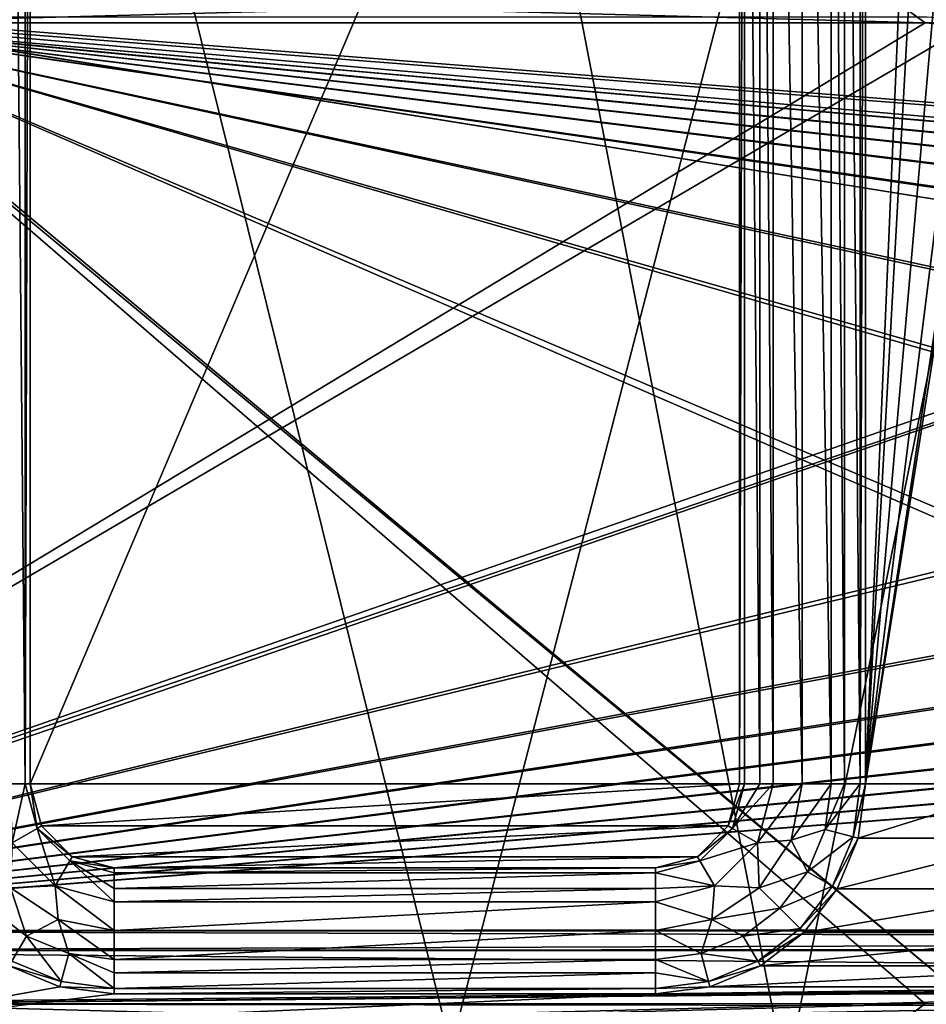
# Model space of a CAD drawing. Units: millimetres. Extents: x -167 to 167, y -167 to 167.
# Drawn here: x -130 to -108, y 2 to 25 of the extents above; entities that cross this region are included whole.
import ezdxf

# ---------------------------------------------------------------- set-up
doc = ezdxf.new("R2010")
doc.units = ezdxf.units.MM
doc.header["$LTSCALE"] = 33.374815
for name, color, linetype in [('1048', 7, 'CONTINUOUS'), ('1095', 7, 'CONTINUOUS'), ('1108', 7, 'CONTINUOUS'), ('1239', 7, 'CONTINUOUS'), ('1240', 7, 'CONTINUOUS'), ('125', 7, 'CONTINUOUS'), ('126', 7, 'CONTINUOUS'), ('1549', 7, 'CONTINUOUS'), ('1550', 7, 'CONTINUOUS'), ('1551', 7, 'CONTINUOUS'), ('1552', 7, 'CONTINUOUS'), ('1553', 7, 'CONTINUOUS'), ('1578', 7, 'CONTINUOUS'), ('2574', 7, 'CONTINUOUS'), ('2575', 7, 'CONTINUOUS'), ('2576', 7, 'CONTINUOUS'), ('2577', 7, 'CONTINUOUS'), ('2578', 7, 'CONTINUOUS'), ('2579', 7, 'CONTINUOUS'), ('2580', 7, 'CONTINUOUS'), ('2581', 7, 'CONTINUOUS'), ('2582', 7, 'CONTINUOUS'), ('2583', 7, 'CONTINUOUS'), ('2584', 7, 'CONTINUOUS'), ('2585', 7, 'CONTINUOUS'), ('2587', 7, 'CONTINUOUS'), ('3278', 7, 'CONTINUOUS'), ('3283', 7, 'CONTINUOUS'), ('5075', 7, 'CONTINUOUS'), ('5080', 7, 'CONTINUOUS'), ('5114', 7, 'CONTINUOUS'), ('5139', 7, 'CONTINUOUS')]:
    doc.layers.add(name, color=color, linetype=linetype)

msp = doc.modelspace()

# ---------------------------------------------------------------- linework, layer by layer
at = {"layer": '1048', "linetype": 'CONTINUOUS'}
for points in [[(-129.5, 7, 6.7), (-129.5, 46.8, 6.7), (-129.617, 7, 6.7), (-129.5, 7, 6.7)], [(-129.617, 7, 6.7), (-129.5, 46.8, 6.7), (-129.617, 46.8, 6.7), (-129.617, 7, 6.7)], [(-112.6, 46.8, 6.7), (-112.6, 7, 6.7), (-112.483, 46.8, 6.7), (-112.6, 46.8, 6.7)], [(-112.483, 46.8, 6.7), (-112.6, 7, 6.7), (-112.483, 7, 6.7), (-112.483, 46.8, 6.7)], [(-109.6, 7, 6.7), (-109.6, 46.8, 6.7), (-109.728, 7, 6.7), (-109.6, 7, 6.7)], [(-109.6, 46.8, 6.7), (-109.728, 46.8, 6.7), (-109.728, 7, 6.7), (-109.6, 46.8, 6.7)], [(-129.333, 5.942, 6.7), (-129.5, 7, 6.7), (-129.617, 7, 6.7), (-129.333, 5.942, 6.7)], [(-129.232, 6, 6.7), (-129.5, 7, 6.7), (-129.333, 5.942, 6.7), (-129.232, 6, 6.7)], [(-112.6, 7, 6.7), (-112.868, 6, 6.7), (-112.483, 7, 6.7), (-112.6, 7, 6.7)], [(-112.483, 7, 6.7), (-112.868, 6, 6.7), (-112.767, 5.942, 6.7), (-112.483, 7, 6.7)], [(-109.77, 5.706, 6.7), (-109.6, 7, 6.7), (-109.894, 5.739, 6.7), (-109.77, 5.706, 6.7)], [(-109.894, 5.739, 6.7), (-109.6, 7, 6.7), (-109.728, 7, 6.7), (-109.894, 5.739, 6.7)], [(-128.5, 5.268, 6.7), (-129.232, 6, 6.7), (-129.333, 5.942, 6.7), (-128.5, 5.268, 6.7)], [(-128.558, 5.167, 6.7), (-128.5, 5.268, 6.7), (-129.333, 5.942, 6.7), (-128.558, 5.167, 6.7)], [(-112.868, 6, 6.7), (-113.6, 5.268, 6.7), (-112.767, 5.942, 6.7), (-112.868, 6, 6.7)], [(-112.767, 5.942, 6.7), (-113.6, 5.268, 6.7), (-113.542, 5.167, 6.7), (-112.767, 5.942, 6.7)], [(-110.381, 4.564, 6.7), (-109.77, 5.706, 6.7), (-109.894, 5.739, 6.7), (-110.381, 4.564, 6.7)], [(-110.27, 4.5, 6.7), (-109.77, 5.706, 6.7), (-110.381, 4.564, 6.7), (-110.27, 4.5, 6.7)], [(-127.5, 5, 6.7), (-128.5, 5.268, 6.7), (-128.558, 5.167, 6.7), (-127.5, 5, 6.7)], [(-127.5, 4.883, 6.7), (-127.5, 5, 6.7), (-128.558, 5.167, 6.7), (-127.5, 4.883, 6.7)], [(-113.6, 5.268, 6.7), (-114.6, 5, 6.7), (-113.542, 5.167, 6.7), (-113.6, 5.268, 6.7)], [(-113.542, 5.167, 6.7), (-114.6, 5, 6.7), (-114.6, 4.883, 6.7), (-113.542, 5.167, 6.7)], [(-114.6, 5, 6.7), (-127.5, 5, 6.7), (-127.5, 4.883, 6.7), (-114.6, 5, 6.7)], [(-114.6, 4.883, 6.7), (-114.6, 5, 6.7), (-127.5, 4.883, 6.7), (-114.6, 4.883, 6.7)], [(-111.155, 3.555, 6.7), (-110.27, 4.5, 6.7), (-110.381, 4.564, 6.7), (-111.155, 3.555, 6.7)], [(-111.064, 3.464, 6.7), (-110.27, 4.5, 6.7), (-111.155, 3.555, 6.7), (-111.064, 3.464, 6.7)], [(-112.164, 2.781, 6.7), (-111.064, 3.464, 6.7), (-111.155, 3.555, 6.7), (-112.164, 2.781, 6.7)], [(-112.1, 2.67, 6.7), (-111.064, 3.464, 6.7), (-112.164, 2.781, 6.7), (-112.1, 2.67, 6.7)], [(-129.936, 2.781, 6.7), (-130, 2.67, 6.7), (-128.761, 2.294, 6.7), (-129.936, 2.781, 6.7)], [(-130, 2.67, 6.7), (-128.794, 2.17, 6.7), (-128.761, 2.294, 6.7), (-130, 2.67, 6.7)], [(-113.339, 2.294, 6.7), (-112.1, 2.67, 6.7), (-112.164, 2.781, 6.7), (-113.339, 2.294, 6.7)], [(-113.306, 2.17, 6.7), (-112.1, 2.67, 6.7), (-113.339, 2.294, 6.7), (-113.306, 2.17, 6.7)], [(-128.761, 2.294, 6.7), (-128.794, 2.17, 6.7), (-127.5, 2.128, 6.7), (-128.761, 2.294, 6.7)], [(-128.794, 2.17, 6.7), (-127.5, 2, 6.7), (-127.5, 2.128, 6.7), (-128.794, 2.17, 6.7)], [(-127.5, 2, 6.7), (-114.6, 2, 6.7), (-114.6, 2.128, 6.7), (-127.5, 2, 6.7)], [(-127.5, 2.128, 6.7), (-127.5, 2, 6.7), (-114.6, 2.128, 6.7), (-127.5, 2.128, 6.7)], [(-114.6, 2.128, 6.7), (-113.306, 2.17, 6.7), (-113.339, 2.294, 6.7), (-114.6, 2.128, 6.7)], [(-114.6, 2, 6.7), (-113.306, 2.17, 6.7), (-114.6, 2.128, 6.7), (-114.6, 2, 6.7)]]:
    msp.add_3dface(points, dxfattribs=at)
at = {"layer": '1095', "linetype": 'CONTINUOUS'}
for points in [[(-109.6, 7, 3), (-109.6, 46.8, 3), (-109.6, 7, 6.7), (-109.6, 7, 3)], [(-109.6, 46.8, 3), (-109.6, 46.8, 6.7), (-109.6, 7, 6.7), (-109.6, 46.8, 3)]]:
    msp.add_3dface(points, dxfattribs=at)
at = {"layer": '1108', "linetype": 'CONTINUOUS'}
for points in [[(-127.5, 2, 3), (-114.6, 2, 3), (-127.5, 2, 6.7), (-127.5, 2, 3)], [(-114.6, 2, 3), (-114.6, 2, 6.7), (-127.5, 2, 6.7), (-114.6, 2, 3)]]:
    msp.add_3dface(points, dxfattribs=at)
at = {"layer": '1239', "linetype": 'CONTINUOUS'}
for points in [[(-130, 2.67, 3), (-128.794, 2.17, 3), (-130, 2.67, 6.7), (-130, 2.67, 3)], [(-128.794, 2.17, 3), (-128.794, 2.17, 6.7), (-130, 2.67, 6.7), (-128.794, 2.17, 3)], [(-128.794, 2.17, 3), (-127.5, 2, 3), (-128.794, 2.17, 6.7), (-128.794, 2.17, 3)], [(-127.5, 2, 3), (-127.5, 2, 6.7), (-128.794, 2.17, 6.7), (-127.5, 2, 3)]]:
    msp.add_3dface(points, dxfattribs=at)
at = {"layer": '1240', "linetype": 'CONTINUOUS'}
for points in [[(-109.77, 5.706, 3), (-109.6, 7, 3), (-109.77, 5.706, 6.7), (-109.77, 5.706, 3)], [(-109.6, 7, 3), (-109.6, 7, 6.7), (-109.77, 5.706, 6.7), (-109.6, 7, 3)], [(-110.27, 4.5, 3), (-109.77, 5.706, 3), (-110.27, 4.5, 6.7), (-110.27, 4.5, 3)], [(-109.77, 5.706, 3), (-109.77, 5.706, 6.7), (-110.27, 4.5, 6.7), (-109.77, 5.706, 3)], [(-111.064, 3.464, 3), (-110.27, 4.5, 3), (-111.064, 3.464, 6.7), (-111.064, 3.464, 3)], [(-110.27, 4.5, 3), (-110.27, 4.5, 6.7), (-111.064, 3.464, 6.7), (-110.27, 4.5, 3)], [(-112.1, 2.67, 3), (-111.064, 3.464, 3), (-112.1, 2.67, 6.7), (-112.1, 2.67, 3)], [(-111.064, 3.464, 3), (-111.064, 3.464, 6.7), (-112.1, 2.67, 6.7), (-111.064, 3.464, 3)], [(-113.306, 2.17, 3), (-112.1, 2.67, 3), (-113.306, 2.17, 6.7), (-113.306, 2.17, 3)], [(-112.1, 2.67, 3), (-112.1, 2.67, 6.7), (-113.306, 2.17, 6.7), (-112.1, 2.67, 3)], [(-114.6, 2, 3), (-113.306, 2.17, 3), (-114.6, 2, 6.7), (-114.6, 2, 3)], [(-113.306, 2.17, 3), (-113.306, 2.17, 6.7), (-114.6, 2, 6.7), (-113.306, 2.17, 3)]]:
    msp.add_3dface(points, dxfattribs=at)
at = {"layer": '125', "linetype": 'CONTINUOUS'}
for points in [[(-109.6, 46.8, 3), (-109.6, 7, 3), (-108.75, 26.9, 3), (-109.6, 46.8, 3)], [(-109.6, 7, 3), (-105.6, 7, 3), (-106.45, 26.9, 3), (-109.6, 7, 3)], [(-109.6, 7, 3), (-106.45, 26.9, 3), (-106.67, 26.224, 3), (-109.6, 7, 3)], [(-108.75, 26.9, 3), (-109.6, 7, 3), (-108.53, 26.224, 3), (-108.75, 26.9, 3)], [(-108.53, 26.224, 3), (-109.6, 7, 3), (-107.955, 25.806, 3), (-108.53, 26.224, 3)], [(-107.245, 25.806, 3), (-109.6, 7, 3), (-106.67, 26.224, 3), (-107.245, 25.806, 3)], [(-107.955, 25.806, 3), (-109.6, 7, 3), (-107.245, 25.806, 3), (-107.955, 25.806, 3)], [(-105.43, 5.706, 3), (-105.6, 7, 3), (-109.77, 5.706, 3), (-105.43, 5.706, 3)], [(-109.77, 5.706, 3), (-105.6, 7, 3), (-109.6, 7, 3), (-109.77, 5.706, 3)], [(-104.93, 4.5, 3), (-105.43, 5.706, 3), (-110.27, 4.5, 3), (-104.93, 4.5, 3)], [(-110.27, 4.5, 3), (-105.43, 5.706, 3), (-109.77, 5.706, 3), (-110.27, 4.5, 3)], [(-104.136, 3.464, 3), (-104.93, 4.5, 3), (-111.064, 3.464, 3), (-104.136, 3.464, 3)], [(-111.064, 3.464, 3), (-104.93, 4.5, 3), (-110.27, 4.5, 3), (-111.064, 3.464, 3)], [(-103.1, 2.67, 3), (-104.136, 3.464, 3), (-112.1, 2.67, 3), (-103.1, 2.67, 3)], [(-112.1, 2.67, 3), (-104.136, 3.464, 3), (-111.064, 3.464, 3), (-112.1, 2.67, 3)], [(-128.794, 2.17, 3), (-130, 2.67, 3), (-134.855, 1.094, 3), (-128.794, 2.17, 3)], [(-101.894, 2.17, 3), (-103.1, 2.67, 3), (-113.306, 2.17, 3), (-101.894, 2.17, 3)], [(-113.306, 2.17, 3), (-103.1, 2.67, 3), (-112.1, 2.67, 3), (-113.306, 2.17, 3)], [(-127.5, 2, 3), (-128.794, 2.17, 3), (-134.855, 1.094, 3), (-127.5, 2, 3)], [(-100.6, 2, 3), (-101.894, 2.17, 3), (-114.6, 2, 3), (-100.6, 2, 3)], [(-114.6, 2, 3), (-101.894, 2.17, 3), (-113.306, 2.17, 3), (-114.6, 2, 3)], [(-87.7, 2, 3), (-100.6, 2, 3), (-134.855, 1.094, 3), (-87.7, 2, 3)], [(-73.7, 2, 3), (-87.7, 2, 3), (-134.855, 1.094, 3), (-73.7, 2, 3)], [(-100.6, 2, 3), (-114.6, 2, 3), (-134.855, 1.094, 3), (-100.6, 2, 3)], [(-114.6, 2, 3), (-127.5, 2, 3), (-134.855, 1.094, 3), (-114.6, 2, 3)], [(-60.8, 2, 3), (-73.7, 2, 3), (-134.855, 1.094, 3), (-60.8, 2, 3)], [(-46.8, 2, 3), (-60.8, 2, 3), (-134.855, 1.094, 3), (-46.8, 2, 3)], [(-28.9, 2, 3), (-46.8, 2, 3), (-134.855, 1.094, 3), (-28.9, 2, 3)], [(-134.145, 1.094, 3), (-28.9, 2, 3), (-134.855, 1.094, 3), (-134.145, 1.094, 3)], [(-28.9, 2, 3), (-134.145, 1.094, 3), (-107.955, 1.094, 3), (-28.9, 2, 3)]]:
    msp.add_3dface(points, dxfattribs=at)
at = {"layer": '126', "linetype": 'CONTINUOUS'}
for points in [[(-143, 3.5, 2), (-135.025, 25.283, 2), (0, 3.6, 2), (-143, 3.5, 2)], [(-135.025, 25.283, 2), (-133.975, 25.283, 2), (143, 3.5, 2), (-135.025, 25.283, 2)], [(-135.025, 25.283, 2), (143, 3.5, 2), (0, 3.6, 2), (-135.025, 25.283, 2)], [(-133.975, 25.283, 2), (-108.125, 25.283, 2), (143, 3.5, 2), (-133.975, 25.283, 2)], [(-143, 3.5, 2), (0, 3.6, 2), (-1.8, 3.118, 2), (-143, 3.5, 2)], [(-141.25, 3.031, 2), (-143, 3.5, 2), (-1.8, 3.118, 2), (-141.25, 3.031, 2)], [(-3.118, 1.8, 2), (-141.25, 3.031, 2), (-1.8, 3.118, 2), (-3.118, 1.8, 2)], [(-139.969, 1.75, 2), (-141.25, 3.031, 2), (-3.118, 1.8, 2), (-139.969, 1.75, 2)], [(-139.969, 1.75, 2), (-3.118, 1.8, 2), (-27.425, 1.617, 2), (-139.969, 1.75, 2)]]:
    msp.add_3dface(points, dxfattribs=at)
at = {"layer": '1549', "linetype": 'CONTINUOUS'}
for points in [[(-129.5, 46.8, 6.7), (-129.5, 7, 6.7), (-129.5, 46.8, 3), (-129.5, 46.8, 6.7)], [(-129.5, 46.8, 3), (-129.5, 7, 6.7), (-129.5, 7, 3), (-129.5, 46.8, 3)]]:
    msp.add_3dface(points, dxfattribs=at)
at = {"layer": '1550', "linetype": 'CONTINUOUS'}
for points in [[(-129.5, 7, 6.7), (-129.232, 6, 6.7), (-129.5, 7, 3), (-129.5, 7, 6.7)], [(-129.5, 7, 3), (-129.232, 6, 6.7), (-129.232, 6, 3), (-129.5, 7, 3)], [(-129.232, 6, 6.7), (-128.5, 5.268, 6.7), (-129.232, 6, 3), (-129.232, 6, 6.7)], [(-129.232, 6, 3), (-128.5, 5.268, 6.7), (-128.5, 5.268, 3), (-129.232, 6, 3)], [(-128.5, 5.268, 6.7), (-127.5, 5, 6.7), (-128.5, 5.268, 3), (-128.5, 5.268, 6.7)], [(-128.5, 5.268, 3), (-127.5, 5, 6.7), (-127.5, 5, 3), (-128.5, 5.268, 3)]]:
    msp.add_3dface(points, dxfattribs=at)
at = {"layer": '1551', "linetype": 'CONTINUOUS'}
for points in [[(-127.5, 5, 6.7), (-114.6, 5, 6.7), (-127.5, 5, 3), (-127.5, 5, 6.7)], [(-127.5, 5, 3), (-114.6, 5, 6.7), (-114.6, 5, 3), (-127.5, 5, 3)]]:
    msp.add_3dface(points, dxfattribs=at)
at = {"layer": '1552', "linetype": 'CONTINUOUS'}
for points in [[(-112.868, 6, 6.7), (-112.6, 7, 6.7), (-112.868, 6, 3), (-112.868, 6, 6.7)], [(-112.868, 6, 3), (-112.6, 7, 6.7), (-112.6, 7, 3), (-112.868, 6, 3)], [(-113.6, 5.268, 6.7), (-112.868, 6, 6.7), (-113.6, 5.268, 3), (-113.6, 5.268, 6.7)], [(-113.6, 5.268, 3), (-112.868, 6, 6.7), (-112.868, 6, 3), (-113.6, 5.268, 3)], [(-114.6, 5, 6.7), (-113.6, 5.268, 6.7), (-114.6, 5, 3), (-114.6, 5, 6.7)], [(-114.6, 5, 3), (-113.6, 5.268, 6.7), (-113.6, 5.268, 3), (-114.6, 5, 3)]]:
    msp.add_3dface(points, dxfattribs=at)
at = {"layer": '1553', "linetype": 'CONTINUOUS'}
for points in [[(-112.6, 7, 6.7), (-112.6, 46.8, 6.7), (-112.6, 7, 3), (-112.6, 7, 6.7)], [(-112.6, 46.8, 6.7), (-112.6, 46.8, 3), (-112.6, 7, 3), (-112.6, 46.8, 6.7)]]:
    msp.add_3dface(points, dxfattribs=at)
at = {"layer": '1578', "linetype": 'CONTINUOUS'}
for points in [[(-112.6, 46.8, 3), (-129.5, 46.8, 3), (-129.5, 7, 3), (-112.6, 46.8, 3)], [(-112.6, 46.8, 3), (-129.5, 7, 3), (-112.6, 7, 3), (-112.6, 46.8, 3)], [(-129.5, 7, 3), (-129.232, 6, 3), (-112.6, 7, 3), (-129.5, 7, 3)], [(-129.232, 6, 3), (-112.868, 6, 3), (-112.6, 7, 3), (-129.232, 6, 3)], [(-129.232, 6, 3), (-128.5, 5.268, 3), (-112.868, 6, 3), (-129.232, 6, 3)], [(-128.5, 5.268, 3), (-113.6, 5.268, 3), (-112.868, 6, 3), (-128.5, 5.268, 3)], [(-128.5, 5.268, 3), (-127.5, 5, 3), (-113.6, 5.268, 3), (-128.5, 5.268, 3)], [(-127.5, 5, 3), (-114.6, 5, 3), (-113.6, 5.268, 3), (-127.5, 5, 3)]]:
    msp.add_3dface(points, dxfattribs=at)
at = {"layer": '2574', "linetype": 'CONTINUOUS'}
for points in [[(-111.795, 7, 6.975), (-111.106, 7, 7.25), (-111.795, 46.8, 6.975), (-111.795, 7, 6.975)], [(-111.795, 46.8, 6.975), (-111.106, 7, 7.25), (-111.106, 46.8, 7.25), (-111.795, 46.8, 6.975)], [(-110.417, 7, 6.975), (-110.417, 46.8, 6.975), (-111.106, 46.8, 7.25), (-110.417, 7, 6.975)], [(-111.106, 7, 7.25), (-110.417, 7, 6.975), (-111.106, 46.8, 7.25), (-111.106, 7, 7.25)]]:
    msp.add_3dface(points, dxfattribs=at)
at = {"layer": '2575', "linetype": 'CONTINUOUS'}
for points in [[(-112.483, 46.8, 6.7), (-112.483, 7, 6.7), (-112.113, 7, 6.771), (-112.483, 46.8, 6.7)], [(-112.483, 46.8, 6.7), (-112.113, 7, 6.771), (-112.113, 46.8, 6.771), (-112.483, 46.8, 6.7)], [(-111.795, 7, 6.975), (-111.795, 46.8, 6.975), (-112.113, 46.8, 6.771), (-111.795, 7, 6.975)], [(-112.113, 7, 6.771), (-111.795, 7, 6.975), (-112.113, 46.8, 6.771), (-112.113, 7, 6.771)]]:
    msp.add_3dface(points, dxfattribs=at)
at = {"layer": '2576', "linetype": 'CONTINUOUS'}
for points in [[(-110.417, 46.8, 6.975), (-110.417, 7, 6.975), (-110.099, 7, 6.771), (-110.417, 46.8, 6.975)], [(-110.417, 46.8, 6.975), (-110.099, 7, 6.771), (-110.099, 46.8, 6.771), (-110.417, 46.8, 6.975)], [(-109.728, 7, 6.7), (-109.728, 46.8, 6.7), (-110.099, 46.8, 6.771), (-109.728, 7, 6.7)], [(-110.099, 7, 6.771), (-109.728, 7, 6.7), (-110.099, 46.8, 6.771), (-110.099, 7, 6.771)]]:
    msp.add_3dface(points, dxfattribs=at)
at = {"layer": '2577', "linetype": 'CONTINUOUS'}
for points in [[(-111.106, 7, 7.25), (-111.795, 7, 6.975), (-112.17, 5.597, 6.975), (-111.106, 7, 7.25)], [(-111.372, 5.663, 7.25), (-111.106, 7, 7.25), (-112.17, 5.597, 6.975), (-111.372, 5.663, 7.25)], [(-110.417, 7, 6.975), (-111.106, 7, 7.25), (-111.372, 5.663, 7.25), (-110.417, 7, 6.975)], [(-110.56, 5.917, 6.975), (-110.417, 7, 6.975), (-111.372, 5.663, 7.25), (-110.56, 5.917, 6.975)], [(-110.977, 4.909, 6.975), (-110.56, 5.917, 6.975), (-111.372, 5.663, 7.25), (-110.977, 4.909, 6.975)], [(-112.129, 4.529, 7.25), (-111.372, 5.663, 7.25), (-112.17, 5.597, 6.975), (-112.129, 4.529, 7.25)], [(-112.129, 4.529, 7.25), (-110.977, 4.909, 6.975), (-111.372, 5.663, 7.25), (-112.129, 4.529, 7.25)], [(-113.197, 4.57, 6.975), (-112.129, 4.529, 7.25), (-112.17, 5.597, 6.975), (-113.197, 4.57, 6.975)], [(-111.642, 4.042, 6.975), (-110.977, 4.909, 6.975), (-112.129, 4.529, 7.25), (-111.642, 4.042, 6.975)], [(-114.6, 4.195, 6.975), (-113.263, 3.772, 7.25), (-113.197, 4.57, 6.975), (-114.6, 4.195, 6.975)], [(-113.263, 3.772, 7.25), (-112.129, 4.529, 7.25), (-113.197, 4.57, 6.975), (-113.263, 3.772, 7.25)], [(-113.263, 3.772, 7.25), (-111.642, 4.042, 6.975), (-112.129, 4.529, 7.25), (-113.263, 3.772, 7.25)], [(-114.6, 3.506, 7.25), (-113.263, 3.772, 7.25), (-114.6, 4.195, 6.975), (-114.6, 3.506, 7.25)], [(-112.509, 3.377, 6.975), (-111.642, 4.042, 6.975), (-113.263, 3.772, 7.25), (-112.509, 3.377, 6.975)], [(-114.6, 3.506, 7.25), (-113.517, 2.96, 6.975), (-113.263, 3.772, 7.25), (-114.6, 3.506, 7.25)], [(-113.517, 2.96, 6.975), (-112.509, 3.377, 6.975), (-113.263, 3.772, 7.25), (-113.517, 2.96, 6.975)], [(-114.6, 2.817, 6.975), (-113.517, 2.96, 6.975), (-114.6, 3.506, 7.25), (-114.6, 2.817, 6.975)]]:
    msp.add_3dface(points, dxfattribs=at)
at = {"layer": '2578', "linetype": 'CONTINUOUS'}
for points in [[(-112.483, 7, 6.7), (-112.767, 5.942, 6.7), (-112.113, 7, 6.771), (-112.483, 7, 6.7)], [(-112.767, 5.942, 6.7), (-111.795, 7, 6.975), (-112.113, 7, 6.771), (-112.767, 5.942, 6.7)], [(-111.795, 7, 6.975), (-112.767, 5.942, 6.7), (-112.17, 5.597, 6.975), (-111.795, 7, 6.975)], [(-112.767, 5.942, 6.7), (-113.542, 5.167, 6.7), (-112.17, 5.597, 6.975), (-112.767, 5.942, 6.7)], [(-113.542, 5.167, 6.7), (-113.197, 4.57, 6.975), (-112.17, 5.597, 6.975), (-113.542, 5.167, 6.7)], [(-113.542, 5.167, 6.7), (-114.6, 4.883, 6.7), (-113.197, 4.57, 6.975), (-113.542, 5.167, 6.7)], [(-113.197, 4.57, 6.975), (-114.6, 4.883, 6.7), (-114.6, 4.513, 6.771), (-113.197, 4.57, 6.975)], [(-114.6, 4.195, 6.975), (-113.197, 4.57, 6.975), (-114.6, 4.513, 6.771), (-114.6, 4.195, 6.975)]]:
    msp.add_3dface(points, dxfattribs=at)
at = {"layer": '2579', "linetype": 'CONTINUOUS'}
for points in [[(-109.894, 5.739, 6.7), (-109.728, 7, 6.7), (-110.56, 5.917, 6.975), (-109.894, 5.739, 6.7)], [(-109.728, 7, 6.7), (-110.099, 7, 6.771), (-110.56, 5.917, 6.975), (-109.728, 7, 6.7)], [(-110.099, 7, 6.771), (-110.417, 7, 6.975), (-110.56, 5.917, 6.975), (-110.099, 7, 6.771)], [(-109.894, 5.739, 6.7), (-110.56, 5.917, 6.975), (-110.977, 4.909, 6.975), (-109.894, 5.739, 6.7)], [(-110.381, 4.564, 6.7), (-109.894, 5.739, 6.7), (-110.977, 4.909, 6.975), (-110.381, 4.564, 6.7)], [(-110.381, 4.564, 6.7), (-110.977, 4.909, 6.975), (-111.642, 4.042, 6.975), (-110.381, 4.564, 6.7)], [(-111.155, 3.555, 6.7), (-110.381, 4.564, 6.7), (-111.642, 4.042, 6.975), (-111.155, 3.555, 6.7)], [(-111.155, 3.555, 6.7), (-111.642, 4.042, 6.975), (-112.509, 3.377, 6.975), (-111.155, 3.555, 6.7)], [(-112.164, 2.781, 6.7), (-111.155, 3.555, 6.7), (-112.509, 3.377, 6.975), (-112.164, 2.781, 6.7)], [(-112.164, 2.781, 6.7), (-112.509, 3.377, 6.975), (-113.517, 2.96, 6.975), (-112.164, 2.781, 6.7)], [(-113.339, 2.294, 6.7), (-113.517, 2.96, 6.975), (-114.6, 2.817, 6.975), (-113.339, 2.294, 6.7)], [(-113.339, 2.294, 6.7), (-114.6, 2.817, 6.975), (-114.6, 2.499, 6.771), (-113.339, 2.294, 6.7)], [(-113.339, 2.294, 6.7), (-112.164, 2.781, 6.7), (-113.517, 2.96, 6.975), (-113.339, 2.294, 6.7)], [(-114.6, 2.128, 6.7), (-113.339, 2.294, 6.7), (-114.6, 2.499, 6.771), (-114.6, 2.128, 6.7)]]:
    msp.add_3dface(points, dxfattribs=at)
at = {"layer": '2580', "linetype": 'CONTINUOUS'}
for points in [[(-114.6, 3.506, 7.25), (-114.6, 4.195, 6.975), (-127.5, 3.506, 7.25), (-114.6, 3.506, 7.25)], [(-127.5, 3.506, 7.25), (-114.6, 4.195, 6.975), (-127.5, 4.195, 6.975), (-127.5, 3.506, 7.25)], [(-114.6, 2.817, 6.975), (-114.6, 3.506, 7.25), (-127.5, 2.817, 6.975), (-114.6, 2.817, 6.975)], [(-127.5, 2.817, 6.975), (-114.6, 3.506, 7.25), (-127.5, 3.506, 7.25), (-127.5, 2.817, 6.975)]]:
    msp.add_3dface(points, dxfattribs=at)
at = {"layer": '2581', "linetype": 'CONTINUOUS'}
for points in [[(-114.6, 4.883, 6.7), (-127.5, 4.883, 6.7), (-127.5, 4.513, 6.771), (-114.6, 4.883, 6.7)], [(-114.6, 4.513, 6.771), (-114.6, 4.883, 6.7), (-127.5, 4.513, 6.771), (-114.6, 4.513, 6.771)], [(-114.6, 4.195, 6.975), (-114.6, 4.513, 6.771), (-127.5, 4.195, 6.975), (-114.6, 4.195, 6.975)], [(-127.5, 4.195, 6.975), (-114.6, 4.513, 6.771), (-127.5, 4.513, 6.771), (-127.5, 4.195, 6.975)]]:
    msp.add_3dface(points, dxfattribs=at)
at = {"layer": '2582', "linetype": 'CONTINUOUS'}
for points in [[(-114.6, 2.499, 6.771), (-114.6, 2.817, 6.975), (-127.5, 2.499, 6.771), (-114.6, 2.499, 6.771)], [(-114.6, 2.817, 6.975), (-127.5, 2.817, 6.975), (-127.5, 2.499, 6.771), (-114.6, 2.817, 6.975)], [(-127.5, 2.128, 6.7), (-114.6, 2.128, 6.7), (-114.6, 2.499, 6.771), (-127.5, 2.128, 6.7)], [(-127.5, 2.128, 6.7), (-114.6, 2.499, 6.771), (-127.5, 2.499, 6.771), (-127.5, 2.128, 6.7)]]:
    msp.add_3dface(points, dxfattribs=at)
at = {"layer": '2583', "linetype": 'CONTINUOUS'}
for points in [[(-129.93, 5.597, 6.975), (-129.971, 4.529, 7.25), (-128.903, 4.57, 6.975), (-129.93, 5.597, 6.975)], [(-130.458, 4.042, 6.975), (-129.591, 3.377, 6.975), (-129.971, 4.529, 7.25), (-130.458, 4.042, 6.975)], [(-129.971, 4.529, 7.25), (-128.837, 3.772, 7.25), (-128.903, 4.57, 6.975), (-129.971, 4.529, 7.25)], [(-129.971, 4.529, 7.25), (-129.591, 3.377, 6.975), (-128.837, 3.772, 7.25), (-129.971, 4.529, 7.25)], [(-127.5, 3.506, 7.25), (-127.5, 4.195, 6.975), (-128.903, 4.57, 6.975), (-127.5, 3.506, 7.25)], [(-128.837, 3.772, 7.25), (-127.5, 3.506, 7.25), (-128.903, 4.57, 6.975), (-128.837, 3.772, 7.25)], [(-129.591, 3.377, 6.975), (-128.583, 2.96, 6.975), (-128.837, 3.772, 7.25), (-129.591, 3.377, 6.975)], [(-127.5, 2.817, 6.975), (-127.5, 3.506, 7.25), (-128.837, 3.772, 7.25), (-127.5, 2.817, 6.975)], [(-128.583, 2.96, 6.975), (-127.5, 2.817, 6.975), (-128.837, 3.772, 7.25), (-128.583, 2.96, 6.975)]]:
    msp.add_3dface(points, dxfattribs=at)
at = {"layer": '2584', "linetype": 'CONTINUOUS'}
for points in [[(-129.93, 5.597, 6.975), (-129.617, 7, 6.7), (-129.987, 7, 6.771), (-129.93, 5.597, 6.975)], [(-129.333, 5.942, 6.7), (-129.617, 7, 6.7), (-129.93, 5.597, 6.975), (-129.333, 5.942, 6.7)], [(-129.333, 5.942, 6.7), (-129.93, 5.597, 6.975), (-128.903, 4.57, 6.975), (-129.333, 5.942, 6.7)], [(-128.558, 5.167, 6.7), (-129.333, 5.942, 6.7), (-128.903, 4.57, 6.975), (-128.558, 5.167, 6.7)], [(-127.5, 4.195, 6.975), (-128.558, 5.167, 6.7), (-128.903, 4.57, 6.975), (-127.5, 4.195, 6.975)], [(-127.5, 4.883, 6.7), (-128.558, 5.167, 6.7), (-127.5, 4.513, 6.771), (-127.5, 4.883, 6.7)], [(-128.558, 5.167, 6.7), (-127.5, 4.195, 6.975), (-127.5, 4.513, 6.771), (-128.558, 5.167, 6.7)]]:
    msp.add_3dface(points, dxfattribs=at)
at = {"layer": '2585', "linetype": 'CONTINUOUS'}
for points in [[(-129.936, 2.781, 6.7), (-129.591, 3.377, 6.975), (-130.458, 4.042, 6.975), (-129.936, 2.781, 6.7)], [(-129.936, 2.781, 6.7), (-128.761, 2.294, 6.7), (-129.591, 3.377, 6.975), (-129.936, 2.781, 6.7)], [(-128.761, 2.294, 6.7), (-128.583, 2.96, 6.975), (-129.591, 3.377, 6.975), (-128.761, 2.294, 6.7)], [(-128.761, 2.294, 6.7), (-127.5, 2.128, 6.7), (-128.583, 2.96, 6.975), (-128.761, 2.294, 6.7)], [(-127.5, 2.128, 6.7), (-127.5, 2.499, 6.771), (-128.583, 2.96, 6.975), (-127.5, 2.128, 6.7)], [(-127.5, 2.499, 6.771), (-127.5, 2.817, 6.975), (-128.583, 2.96, 6.975), (-127.5, 2.499, 6.771)]]:
    msp.add_3dface(points, dxfattribs=at)
at = {"layer": '2587', "linetype": 'CONTINUOUS'}
for points in [[(-129.617, 7, 6.7), (-129.617, 46.8, 6.7), (-129.987, 46.8, 6.771), (-129.617, 7, 6.7)], [(-129.987, 7, 6.771), (-129.617, 7, 6.7), (-129.987, 46.8, 6.771), (-129.987, 7, 6.771)]]:
    msp.add_3dface(points, dxfattribs=at)
at = {"layer": '3278', "color": 7, "linetype": 'CONTINUOUS', "true_color": 0xf5f7f2}
for points in [[(-140.4, 0, 6.7), (-140.4, 80, 6.7), (-82.252, 144.3, 6.7), (-140.4, 0, 6.7)], [(-82.6, 143, 6.7), (-140.4, 0, 6.7), (-82.252, 144.3, 6.7), (-82.6, 143, 6.7)], [(-140.4, -80, 6.7), (-140.4, 0, 6.7), (-82.6, 143, 6.7), (-140.4, -80, 6.7)], [(-140.4, -80, 6.7), (-82.6, 143, 6.7), (-140.4, -143, 6.7), (-140.4, -80, 6.7)], [(-82.6, 143, 6.7), (-82.6, -143, 6.7), (-140.4, -143, 6.7), (-82.6, 143, 6.7)]]:
    msp.add_3dface(points, dxfattribs=at)
at = {"layer": '3283', "color": 7, "linetype": 'CONTINUOUS', "true_color": 0xf5f7f2}
for points in [[(-83.873, 143, 8.5), (-139.127, 143, 8.5), (-83.873, -143, 8.5), (-83.873, 143, 8.5)], [(-139.127, 143, 8.5), (-139.127, 80, 8.5), (-83.873, -143, 8.5), (-139.127, 143, 8.5)], [(-139.127, 80, 8.5), (-139.127, 0, 8.5), (-83.873, -143, 8.5), (-139.127, 80, 8.5)]]:
    msp.add_3dface(points, dxfattribs=at)
at = {"layer": '5075', "color": 7, "linetype": 'CONTINUOUS', "true_color": 0xf5f7f2}
for points in [[(-107.028, 1.759), (-108.172, 1.759), (-135.997, 25.812), (-107.028, 1.759)], [(-108.172, 1.759), (-133.928, 1.759), (-135.997, 25.812), (-108.172, 1.759)], [(-135.072, 25.141), (-107.028, 1.759), (-135.997, 25.812), (-135.072, 25.141)], [(-133.003, 25.812), (-108.172, 25.141), (-133.928, 25.141), (-133.003, 25.812)], [(-109.097, 25.812), (-108.172, 25.141), (-133.003, 25.812), (-109.097, 25.812)], [(27.472, 1.759), (26.328, 1.759), (-135.072, 25.141), (27.472, 1.759)], [(26.328, 1.759), (-26.328, 1.759), (-135.072, 25.141), (26.328, 1.759)], [(53.228, 1.759), (27.472, 1.759), (-135.072, 25.141), (53.228, 1.759)], [(54.372, 1.759), (53.228, 1.759), (-135.072, 25.141), (54.372, 1.759)], [(80.128, 1.759), (54.372, 1.759), (-135.072, 25.141), (80.128, 1.759)], [(81.272, 1.759), (80.128, 1.759), (-135.072, 25.141), (81.272, 1.759)], [(107.028, 1.759), (81.272, 1.759), (-135.072, 25.141), (107.028, 1.759)], [(108.172, 1.759), (107.028, 1.759), (-135.072, 25.141), (108.172, 1.759)], [(133.928, 1.759), (108.172, 1.759), (-135.072, 25.141), (133.928, 1.759)], [(135.072, 1.759), (133.928, 1.759), (-135.072, 25.141), (135.072, 1.759)], [(-133.928, 25.141), (135.072, 1.759), (-135.072, 25.141), (-133.928, 25.141)], [(-26.328, 1.759), (-27.472, 1.759), (-135.072, 25.141), (-26.328, 1.759)], [(-27.472, 1.759), (-53.228, 1.759), (-135.072, 25.141), (-27.472, 1.759)], [(-53.228, 1.759), (-54.372, 1.759), (-135.072, 25.141), (-53.228, 1.759)], [(-54.372, 1.759), (-80.128, 1.759), (-135.072, 25.141), (-54.372, 1.759)], [(-80.128, 1.759), (-81.272, 1.759), (-135.072, 25.141), (-80.128, 1.759)], [(-81.272, 1.759), (-107.028, 1.759), (-135.072, 25.141), (-81.272, 1.759)], [(-108.172, 25.141), (135.072, 1.759), (-133.928, 25.141), (-108.172, 25.141)], [(-107.028, 25.141), (135.072, 1.759), (-108.172, 25.141), (-107.028, 25.141)], [(-108.172, 1.759), (-109.097, 1.088), (-133.928, 1.759), (-108.172, 1.759)], [(-133.928, 1.759), (-109.097, 1.088), (-133.003, 1.088), (-133.928, 1.759)]]:
    msp.add_3dface(points, dxfattribs=at)
at = {"layer": '5080', "color": 7, "linetype": 'CONTINUOUS', "true_color": 0xf5f7f2}
for points in [[(-108.172, 25.141, 2), (-109.097, 25.812, 2), (-133.928, 25.141, 2), (-108.172, 25.141, 2)], [(-133.928, 25.141, 2), (-109.097, 25.812, 2), (-133.003, 25.812, 2), (-133.928, 25.141, 2)], [(-144.75, 3.031, 2), (-143, 3.5, 2), (-80.128, 25.141, 2), (-144.75, 3.031, 2)], [(-81.272, 25.141, 2), (-144.75, 3.031, 2), (-80.128, 25.141, 2), (-81.272, 25.141, 2)], [(-144.75, 3.031, 2), (-81.272, 25.141, 2), (-107.028, 25.141, 2), (-144.75, 3.031, 2)], [(-108.172, 25.141, 2), (-144.75, 3.031, 2), (-107.028, 25.141, 2), (-108.172, 25.141, 2)], [(-144.75, 3.031, 2), (-108.172, 25.141, 2), (-133.928, 25.141, 2), (-144.75, 3.031, 2)], [(-143, 3.5, 2), (0, 3.5, 2), (135.072, 25.141, 2), (-143, 3.5, 2)], [(26.328, 25.141, 2), (-143, 3.5, 2), (27.472, 25.141, 2), (26.328, 25.141, 2)], [(-143, 3.5, 2), (26.328, 25.141, 2), (0.572, 25.141, 2), (-143, 3.5, 2)], [(27.472, 25.141, 2), (-143, 3.5, 2), (53.228, 25.141, 2), (27.472, 25.141, 2)], [(53.228, 25.141, 2), (-143, 3.5, 2), (54.372, 25.141, 2), (53.228, 25.141, 2)], [(54.372, 25.141, 2), (-143, 3.5, 2), (80.128, 25.141, 2), (54.372, 25.141, 2)], [(80.128, 25.141, 2), (-143, 3.5, 2), (81.272, 25.141, 2), (80.128, 25.141, 2)], [(81.272, 25.141, 2), (-143, 3.5, 2), (107.028, 25.141, 2), (81.272, 25.141, 2)], [(107.028, 25.141, 2), (-143, 3.5, 2), (108.172, 25.141, 2), (107.028, 25.141, 2)], [(108.172, 25.141, 2), (-143, 3.5, 2), (133.928, 25.141, 2), (108.172, 25.141, 2)], [(133.928, 25.141, 2), (-143, 3.5, 2), (135.072, 25.141, 2), (133.928, 25.141, 2)], [(-27.472, 25.141, 2), (-143, 3.5, 2), (-26.328, 25.141, 2), (-27.472, 25.141, 2)], [(-143, 3.5, 2), (-27.472, 25.141, 2), (-53.228, 25.141, 2), (-143, 3.5, 2)], [(-26.328, 25.141, 2), (-143, 3.5, 2), (-0.572, 25.141, 2), (-26.328, 25.141, 2)], [(-54.372, 25.141, 2), (-143, 3.5, 2), (-53.228, 25.141, 2), (-54.372, 25.141, 2)], [(-143, 3.5, 2), (-54.372, 25.141, 2), (-80.128, 25.141, 2), (-143, 3.5, 2)], [(-0.572, 25.141, 2), (-143, 3.5, 2), (0.572, 25.141, 2), (-0.572, 25.141, 2)], [(-143, 3.5, 2), (-141.25, 3.031, 2), (0, 3.5, 2), (-143, 3.5, 2)], [(0, 3.5, 2), (-141.25, 3.031, 2), (-1.75, 3.031, 2), (0, 3.5, 2)], [(-141.25, 3.031, 2), (-139.969, 1.75, 2), (-1.75, 3.031, 2), (-141.25, 3.031, 2)], [(-1.75, 3.031, 2), (-139.969, 1.75, 2), (-135.072, 1.759, 2), (-1.75, 3.031, 2)], [(-133.928, 1.759, 2), (-1.75, 3.031, 2), (-135.072, 1.759, 2), (-133.928, 1.759, 2)], [(-108.172, 1.759, 2), (-1.75, 3.031, 2), (-133.928, 1.759, 2), (-108.172, 1.759, 2)], [(-107.028, 1.759, 2), (-1.75, 3.031, 2), (-108.172, 1.759, 2), (-107.028, 1.759, 2)], [(-133.003, 1.088, 2), (-108.172, 1.759, 2), (-133.928, 1.759, 2), (-133.003, 1.088, 2)], [(-109.097, 1.088, 2), (-108.172, 1.759, 2), (-133.003, 1.088, 2), (-109.097, 1.088, 2)]]:
    msp.add_3dface(points, dxfattribs=at)
at = {"layer": '5114', "color": 7, "linetype": 'CONTINUOUS', "true_color": 0xf5f7f2}
for points in [[(-109.097, 1.088), (-108.172, 1.759), (-109.097, 1.088, 2), (-109.097, 1.088)], [(-108.172, 1.759), (-108.172, 1.759, 2), (-109.097, 1.088, 2), (-108.172, 1.759)], [(-108.172, 1.759), (-107.028, 1.759), (-108.172, 1.759, 2), (-108.172, 1.759)], [(-107.028, 1.759), (-107.028, 1.759, 2), (-108.172, 1.759, 2), (-107.028, 1.759)]]:
    msp.add_3dface(points, dxfattribs=at)
at = {"layer": '5139', "color": 7, "linetype": 'CONTINUOUS', "true_color": 0xf5f7f2}
for points in [[(-108.172, 25.141), (-109.097, 25.812), (-108.172, 25.141, 2), (-108.172, 25.141)], [(-109.097, 25.812), (-109.097, 25.812, 2), (-108.172, 25.141, 2), (-109.097, 25.812)], [(-107.028, 25.141), (-108.172, 25.141), (-107.028, 25.141, 2), (-107.028, 25.141)], [(-108.172, 25.141), (-108.172, 25.141, 2), (-107.028, 25.141, 2), (-108.172, 25.141)]]:
    msp.add_3dface(points, dxfattribs=at)

doc.saveas('drawing.dxf')
